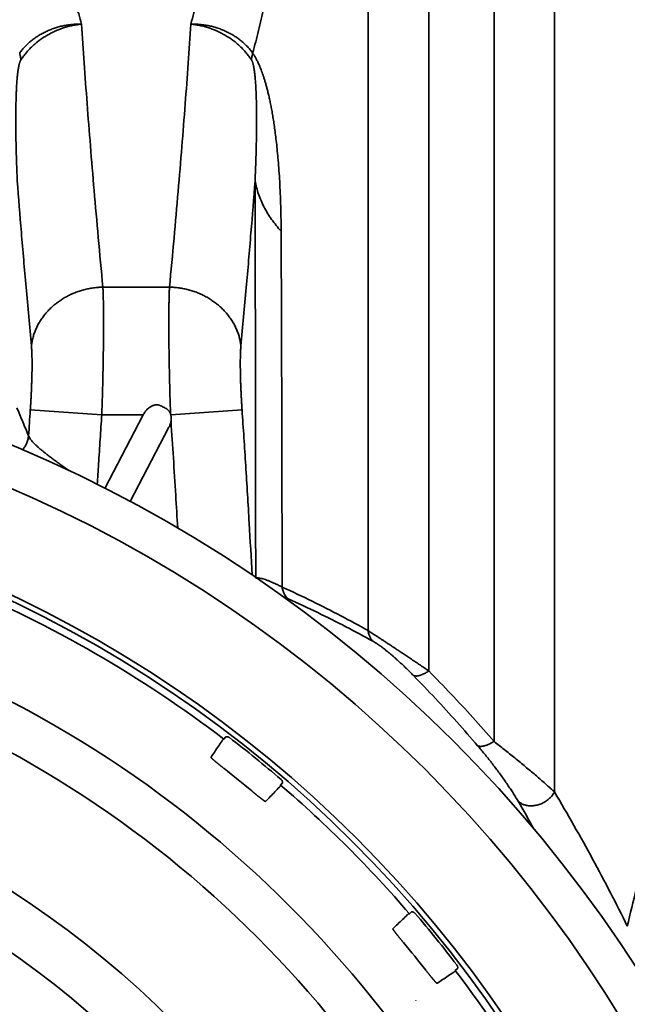
# Model space of a CAD drawing. Units: inches. Extents: x -382 to 395, y 28 to 347.
# Drawn here: x -333 to -325, y 179 to 193 of the extents above; entities that cross this region are included whole.
import ezdxf

# ---------------------------------------------------------------- set-up
doc = ezdxf.new("R2010")
doc.units = ezdxf.units.IN
doc.header["$LTSCALE"] = 14
doc.header["$MEASUREMENT"] = 0
doc.layers.add('Tank', color=3, linetype='CONTINUOUS', lineweight=35)

msp = doc.modelspace()

# ---------------------------------------------------------------- linework, layer by layer
at = {"layer": 'Tank'}
for p, q in [((-328.4915763939928, 196.284830185644), (-328.4915771413155, 184.3744326484619)), ((-325.9419164306094, 196.284830185644), (-325.9419164306094, 182.1665181228792)), ((-327.6636448246011, 195.8361315268891), (-327.6636448246011, 183.8227408035915)), ((-326.769848000001, 195.8361315268891), (-326.769848000001, 182.8586903633151)), ((-331.2101163010623, 189.0751694974073), (-332.1210143097398, 189.0751694974073)), ((-333.1142115217974, 187.3947792779007), (-332.1359096477956, 187.3288120927713)), ((-331.5681423032568, 187.3288120927713), (-332.1359096477956, 187.3288120927713)), ((-331.5681423032568, 187.3288120927713), (-332.0929221761673, 186.3207193363052)), ((-330.2169190860916, 187.3947792780976), (-331.1926454823008, 187.3289857582041)), ((-331.7461222760869, 186.1401867351886), (-331.2167127747964, 187.1571729249541)), ((-330.4411894827128, 182.9210937369127), (-330.4650055737513, 182.8898119312558)), ((-329.6632185018927, 182.2911052591497), (-329.6888650812564, 182.2613057537079)), ((-327.8981944275513, 180.5260811869344), (-327.9279939329729, 180.5004346075513)), ((-327.2682059488427, 179.7481102068815), (-327.2994877544809, 179.7242941158232)), ((-327.8397741538504, 179.3098567454782), (-327.8383822113722, 179.3112486879571))]:
    msp.add_line(p, q, dxfattribs=at)
for radius, start, end in [(18.72047242185, 0, 90), (18.17274602559766, 0, 90), (16.84333434140247, 0, 90), (16.7716535262, 0, 90), (16.67032507114588, 52.71653136920855, 67.28346807280614), (15.53992927090124, 19.75909087374806, 70.24090912584785), (14.92372881164787, 19.75909087374806, 70.24090912584785), (13.29301536197262, 0, 90), (16.7321120368112, 49.44260690151685, 52.55739309827327), (16.35257711834006, 50.14616136975825, 51.8538386305467), (12.59461884575585, 0, 90), (16.67032507114588, 40.71653136917456, 49.28346829646723), (16.7321120368112, 37.4426069013841, 40.55739309894337), (16.35257711834006, 38.14616136964826, 39.85383863006369), (16.67032507114588, 22.7165313648777, 37.28346829618538)]:
    msp.add_arc((-340.5632030916015, 169.6260965819305), radius, start, end, dxfattribs=at)
for points, start_tangent, end_tangent in [([(-332.4127730747962, 192.674842244956), (-332.4901306553868, 192.9540166633327), (-332.5594304292138, 193.2326102373401), (-332.6206473207651, 193.5106958676862), (-332.6737587862629, 193.7883517374031), (-332.7187426148387, 194.0656498424352), (-332.7555768722425, 194.3426463558141), (-332.7842447624491, 194.6194093394687), (-332.8047336542388, 194.8960292664307), (-332.8170295252105, 195.1725426587865), (-332.8211251343012, 195.4488089739376)], (-0.2795570086644636, 0.9601290949172289), (-2.758995906535466e-07, 0.9999999999999619)), ([(-330.510005476501, 195.4488089739376), (-330.5150655954724, 195.1417258575581), (-330.5302482233312, 194.8344793346431), (-330.5555390586198, 194.5271200248777), (-330.5909237885446, 194.2195198676719), (-330.6363808537346, 193.9115958394819), (-330.6918828307246, 193.6032663129855), (-330.7574004498313, 193.2944336315289), (-330.8329023484941, 192.9849959636555), (-330.9183575238405, 192.6748423055466)], (-2.758737738191717e-07, -0.9999999999999619), (-0.2795570052565971, -0.9601290959094839)), ([(-329.6820739071093, 195.0478082834805), (-329.6869338465924, 194.7410405159588), (-329.7015139170501, 194.4339009237129), (-329.7257849654509, 194.1265882234753), (-329.7597086851795, 193.8190648975291), (-329.8032285789152, 193.5113536244179), (-329.8562777816562, 193.2034485522123), (-329.9187804406868, 192.8953319431563), (-329.9906605228573, 192.5869484363449), (-330.0718251395067, 192.2782874739434)], (-1.858786191700707e-07, -0.9999999999999828), (-0.2676295638327084, -0.9635218817249115)), ([(-332.4127728279857, 192.6748420349167), (-332.4762151194166, 192.6742836122402), (-332.5394260613605, 192.6701759598822), (-332.6021541031462, 192.6625281267403), (-332.6640641066663, 192.651384202736), (-332.7249059491235, 192.6367971038925), (-332.7844338214256, 192.6188360573361), (-332.8423988706575, 192.5975877710192), (-332.8985823672931, 192.5731450832094), (-332.9527466994816, 192.5456254204815), (-333.0046985960037, 192.5151417489773), (-333.0542177900481, 192.4818392374758), (-333.1011361235826, 192.4458475113314), (-333.1452552858993, 192.4073360812525), (-333.1864319042827, 192.3664482350345), (-333.2244919015668, 192.3233753799603), (-333.2593054053507, 192.2782873936677)], (-0.9998117529757805, 0.01940254136696707), (-0.5843323221053339, -0.8115144714316489)), ([(-332.4127728279857, 192.6748420349167), (-332.4749976956775, 192.6671210873261), (-332.5369524384889, 192.6559146794242), (-332.598442925316, 192.6412578745966), (-332.6591396647029, 192.6232273496149), (-332.7187973802322, 192.6019042172353), (-332.777174349779, 192.5773820030478), (-332.8340259812569, 192.5497728281151), (-332.8891370528929, 192.5191908536189), (-332.9422737782327, 192.485776743889), (-332.993245789283, 192.4496615605796), (-333.0418362017529, 192.4110113595954), (-333.0878792047381, 192.369970797275), (-333.1311794257174, 192.3267277878703), (-333.1715953026835, 192.2814375969716), (-333.2089553675671, 192.2343080835943), (-333.2431312003275, 192.1855193301795)], (-0.9954172284190302, -0.0956270953578342), (-0.5489193397198697, -0.8358753247234316)), ([(-332.4127730747962, 192.674842244956), (-332.3771559864074, 192.1439335990802), (-332.3368539144406, 191.5894572664175), (-332.2916033475578, 191.009400181891), (-332.2409485623341, 190.3999782238906), (-332.1842911151082, 189.7565781947043), (-332.1210143097398, 189.0751694974073)], (0.06403277314327419, -0.9979477962115965), (0.09476976209865129, -0.9954992175746624)), ([(-331.2101163010623, 189.0751694974073), (-331.1477902904965, 189.7460722059749), (-331.0913774883486, 190.3860206583144), (-331.0405115391097, 190.9971922774154), (-330.9948711579748, 191.581573923591), (-330.9542111386074, 192.1405518960129), (-330.9183575238405, 192.6748423055466)], (0.09476974090530149, 0.9954992195922315), (0.06403238616907492, 0.9979478210415086)), ([(-330.0718251649798, 192.278287532329), (-330.1066386706527, 192.3233755161808), (-330.1446986681733, 192.3664483662943), (-330.1858752869496, 192.4073362073942), (-330.2299944497793, 192.4458476321189), (-330.2769127840222, 192.4818393526333), (-330.3264319790107, 192.5151418583474), (-330.3783838766351, 192.5456255237888), (-330.4325482102806, 192.5731451801779), (-330.4887317086489, 192.5975878614128), (-330.5466967600071, 192.6188361408794), (-330.6062246347103, 192.6367971802705), (-330.6670664798842, 192.6513842716337), (-330.7289764864747, 192.6625281878427), (-330.7917045315683, 192.670176012953), (-330.8549154771338, 192.6742836567283), (-330.9183577722654, 192.674842070901)], (-0.5843323547542568, 0.8115144479227375), (-0.9998117515494117, -0.01940261486752303)), ([(-330.0879993779947, 192.1855193484472), (-330.1221752117392, 192.2343081011142), (-330.1595352774887, 192.2814376134676), (-330.199951155518, 192.3267278038151), (-330.2432513777578, 192.3699708129442), (-330.2892943822774, 192.4110113753039), (-330.3378847964407, 192.4496615767606), (-330.3888568094983, 192.4857767609363), (-330.4419935371218, 192.5191908718472), (-330.4971046113171, 192.5497728479971), (-330.553956245669, 192.5773820248586), (-330.6123332184045, 192.6019042412903), (-330.671990937399, 192.6232273761506), (-330.7326876804475, 192.6412579038093), (-330.7941781711718, 192.6559147113927), (-330.8561329179595, 192.6671211223655), (-330.9183577722654, 192.674842070901)], (-0.5489193605128372, 0.8358753110686892), (-0.9954172302146478, 0.09562707666659592)), ([(-333.243131224501, 192.1855193432506), (-333.2454403896556, 192.181786921955), (-333.2478450052042, 192.1774247454636), (-333.250384316698, 192.172262008579), (-333.2530692566954, 192.1661437747269), (-333.2558995067714, 192.1589113585138), (-333.2588597107053, 192.1504235069477), (-333.2619273065677, 192.1405509387295), (-333.2650751486519, 192.1291797072844), (-333.2682691821913, 192.1162332937541), (-333.2714759695903, 192.1016584815251), (-333.2746860652562, 192.0853066943763), (-333.2779070714334, 192.066908876718), (-333.2811360072176, 192.0461940659517), (-333.284358915955, 192.0229109000305), (-333.2875537001639, 191.9968326053721), (-333.2906981661056, 191.9677060420946), (-333.2937697793307, 191.9352418016555), (-333.2967382614145, 191.8991912409834), (-333.2995619222386, 191.8594473137799), (-333.30219629511, 191.8160201320526), (-333.3046035437294, 191.7689288552896), (-333.3067514799079, 191.7181919696721), (-333.3086215774658, 191.6635167646886), (-333.310205353999, 191.6039120269539), (-333.3114714944306, 191.5382382868635), (-333.3123613684068, 191.4653811574889), (-333.3127913054143, 191.3842350335166), (-333.3126535012018, 191.2937252314042), (-333.31181950821, 191.1930337952864), (-333.3101535102981, 191.0818960783919), (-333.3075188792384, 190.9601763878073), (-333.3037758835728, 190.8277152838874), (-333.2987795947195, 190.6843514459628), (-333.2923779413798, 190.5299242152936)], (-0.5488924129706665, -0.8358930068993515), (0.04468271621575377, -0.9990012286637001)), ([(-333.243131224501, 192.1855193432506), (-333.2469039363079, 192.2155983045583), (-333.252296796539, 192.2465293239758), (-333.2593054353895, 192.2782873381165)], (-0.09940515119747921, 0.995047042061533), (-0.2361038153923858, 0.9717278365659586)), ([(-330.0879993779947, 192.1855193484472), (-330.0842266694156, 192.2155983657789), (-330.078833808476, 192.2465294482275), (-330.0718251649798, 192.278287532329)], (0.09940480383953323, 0.9950470767625138), (0.2361034951334182, 0.9717279143802469)), ([(-330.0387527093837, 190.5299239036793), (-330.0325083998625, 190.6802324601009), (-330.0275969065208, 190.8200746147219), (-330.0238781028631, 190.9495980042749), (-330.0212183900314, 191.0689509963578), (-330.019488901293, 191.1782806579), (-330.0185637567267, 191.2777133111057), (-330.0183178831442, 191.3674525071164), (-330.018630843065, 191.4481474692783), (-330.0193989578286, 191.5207714897552), (-330.0205399771578, 191.5863410241371), (-330.0219937886525, 191.6458787330922), (-330.0237239910523, 191.700425329769), (-330.0257174645933, 191.7509710090482), (-330.0279647785285, 191.7980570963622), (-330.0304394062425, 191.8416996911996), (-330.03310813746, 191.8818665864343), (-330.0359330065905, 191.9185470398221), (-330.0388727686352, 191.9517731291975), (-330.0418934517422, 191.9817098472773), (-330.0449718779994, 192.0086214300057), (-330.0480883568146, 192.0327652143905), (-330.0512226672838, 192.0543625721244), (-330.0543559314931, 192.0736216441913), (-330.0574790462545, 192.0907827511031), (-330.0605921215267, 192.1060938688039), (-330.0637008937676, 192.1197820181993), (-330.0667914896305, 192.1319575246831), (-330.0698288160449, 192.1426575344752), (-330.0727849193092, 192.151968107261), (-330.0756376899756, 192.160001699497), (-330.0783696721776, 192.1668820127971), (-330.0809674592613, 192.1727351674368), (-330.0834289848101, 192.1776989588096), (-330.0857612205557, 192.1819082969943), (-330.0879993533883, 192.1855193617545)], (0.04468252000964056, 0.9990012374394679), (-0.5489258202897747, 0.8358710688971105)), ([(-329.6820360189988, 189.8404566122566), (-329.6842782512015, 190.0391567837863), (-329.6890301872593, 190.2250584559193), (-329.695906723867, 190.3983025020419), (-329.7045409845271, 190.559023439752), (-329.7145782286118, 190.7073367032621), (-329.7256676888758, 190.8433083552494), (-329.7374691315802, 190.9670866645721), (-329.7497157229848, 191.0794190786306), (-329.7622342033658, 191.1815095910462), (-329.7749205332741, 191.2746448661482), (-329.7877376919625, 191.3601508734624), (-329.800723026555, 191.4394188661375), (-329.8139781809516, 191.5138155411797), (-329.8275530743624, 191.5840915788639), (-329.8413706458052, 191.6502294023791), (-329.8553253543735, 191.7121235337728), (-329.8692988301857, 191.7696803252887), (-329.8831674208807, 191.8228509325573), (-329.8968479398038, 191.8717822328618), (-329.9103042859708, 191.9167808531309), (-329.9235099393038, 191.9581499988368), (-329.9364313384251, 191.9961396600185), (-329.949037049317, 192.0309832440774), (-329.9613308354467, 192.0629829938872), (-329.9733467159069, 192.0924761181878), (-329.985133661052, 192.1197864306797), (-329.9966622278118, 192.1450241115989), (-330.0078251660291, 192.1681392361817), (-330.0185443730263, 192.1891668165539), (-330.0287638421498, 192.2081933029518), (-330.0384438291869, 192.2253330343909), (-330.0475576836263, 192.2407147781154), (-330.0561168268462, 192.2545159486132), (-330.064161413846, 192.2669365340336), (-330.0718251395067, 192.2782874739434)], (-0.004167163775064891, 0.9999913173353415), (-0.5674599528429088, 0.8234009970357843)), ([(-333.2923779134665, 190.5299240059234), (-333.2362676493897, 189.8246103819578), (-333.1721292266204, 189.0748254140611), (-333.0989391835849, 188.2733687688157)], (0.07622169316078845, -0.997090895300776), (0.09370235679735006, -0.9956002552885481)), ([(-330.2321914273355, 188.2733687688157), (-330.1597117215435, 189.0667958522585), (-330.0954348419239, 189.8176859649965), (-330.0387527276901, 190.5299238917895)], (0.09370234584321023, 0.9956002563195128), (0.07622156886418063, 0.9970909048025075)), ([(-330.03029716077, 185.090626542377), (-330.0309527278953, 185.6805698603974), (-330.0316502999815, 186.2612714003561), (-330.0323885922637, 186.8322925366241), (-330.0331664864364, 187.3932055990834), (-330.033983997065, 187.9436379938765), (-330.0348426301355, 188.4833926035227), (-330.0357450704489, 189.0122687835345), (-330.0366957690705, 189.5299269237152), (-330.0376986855265, 190.0359514856005), (-330.0387531714307, 190.529923766081)], (-0.001069051346860351, 0.9999994285644457), (-0.002212586486861545, 0.9999975522275233)), ([(-330.0387527093837, 190.5299239036793), (-330.0186805055057, 190.4385093573159), (-329.9913786083291, 190.3480376852427), (-329.9569319625373, 190.2587903729324), (-329.9154477423829, 190.1710450965257), (-329.8670550181407, 190.0850748587001), (-329.8119043546933, 190.0011471396518), (-329.7501673428662, 189.9195230644988), (-329.6820360656923, 189.8404565910756)], (0.1762409984346532, -0.984347047778758), (0.6758783064209081, -0.737013239304156)), ([(-329.6683781536979, 184.9704063312398), (-329.6693981596811, 185.4948044839333), (-329.6704839183806, 186.0115536071856), (-329.6716375866865, 186.5203336879659), (-329.6728619738908, 187.0208480235577), (-329.6741614863297, 187.5129109439614), (-329.6755421739665, 187.9964082614605), (-329.6770116503433, 188.471184271173), (-329.6785793638057, 188.9369878606977), (-329.6802525053793, 189.3935108364527), (-329.6820360189988, 189.8404566122566)], (-0.001868274450157927, 0.9999982547737666), (-0.004164064050185688, 0.9999913302477107)), ([(-333.0989391851201, 188.2733687689339), (-333.0899286601691, 188.3311794358434), (-333.0766164490017, 188.3884165443282), (-333.0590616538223, 188.4448259789164), (-333.0373422125842, 188.50015729886), (-333.0115545530437, 188.5541648498285), (-332.98181316457, 188.6066088546175), (-332.9482500899987, 188.6572564778336), (-332.911014339131, 188.70588285928), (-332.8702712274401, 188.7522721125791), (-332.8262016419733, 188.7962182835187), (-332.7790012384387, 188.8375262643821), (-332.72887957223, 188.8760126602482), (-332.6760591683862, 188.9115066032435), (-332.6207745335216, 188.9438505109271), (-332.563271114682, 188.972900786173), (-332.5038042095459, 188.9985284546116), (-332.4426378332703, 189.0206197370693), (-332.3800435459318, 189.0390765550031), (-332.3162992472965, 189.0538169657362), (-332.2516879426769, 189.0647755262761), (-332.1864964867202, 189.0719035839853), (-332.1210143097398, 189.075169492368)], (0.117175547163694, 0.9931112179141312), (0.9997945463283819, 0.02026980838648666)), ([(-332.1210143097398, 189.0751694974073), (-332.1188081406083, 189.0230361721455), (-332.1169111383263, 188.9658648799203), (-332.1153273860057, 188.9038257945505), (-332.114060172463, 188.8371037984376), (-332.1131117118741, 188.7658972305575), (-332.1124832954968, 188.6904173037839), (-332.1121752706933, 188.6108878033928), (-332.1121870688823, 188.5275444580446), (-332.1125172211653, 188.4406342256135), (-332.1131633810467, 188.3504144923985), (-332.1141223465577, 188.2571524883991), (-332.1153900850206, 188.1611244286152), (-332.116961756122, 188.0626148485582), (-332.1188317407652, 187.9619156194484), (-332.1209936606849, 187.8593253669545), (-332.1234404161544, 187.7551484178877), (-332.1261641862695, 187.6496939649243), (-332.1291565424874, 187.5432750051115), (-332.1324082287831, 187.4362082111658), (-332.1359096477956, 187.3288120927713)], (0.04753787860142569, -0.9988694359615157), (-0.0336919011195422, -0.9994322667389479)), ([(-331.1955605437545, 187.3389180377609), (-331.1990232005621, 187.4457925125731), (-331.2022375254403, 187.552312420181), (-331.205194147524, 187.6581639317266), (-331.2078840146871, 187.7630350515802), (-331.2102988586605, 187.8666174631281), (-331.2124310205093, 187.9686066286541), (-331.2142735473183, 188.0687028504418), (-331.215820197159, 188.1666120873498), (-331.2170654742051, 188.2620469749689), (-331.2180046484557, 188.354727391095), (-331.2186337836131, 188.4443814206098), (-331.218949759794, 188.530746000561), (-331.2189502974318, 188.6135677581536), (-331.2186339791244, 188.692603579451), (-331.2180002714479, 188.7676213944927), (-331.2170495404255, 188.8384008725308), (-331.2157830793242, 188.9047340322269), (-331.2142030859798, 188.9664255326362), (-331.2123128165324, 189.0232932480902), (-331.2101163010623, 189.0751694974073)], (-0.03348587170100908, 0.9994391909448136), (0.04753787839264946, 0.9988694359714517)), ([(-330.2321914273355, 188.2733687688157), (-330.2412019520118, 188.3311794358827), (-330.2545141628636, 188.3884165445644), (-330.2720689578066, 188.4448259793888), (-330.293788398769, 188.5001572995292), (-330.3195760580732, 188.5541648507341), (-330.3493174463104, 188.6066088557985), (-330.3828805207252, 188.6572564792115), (-330.4201162714355, 188.7058828609335), (-330.4608593829682, 188.7522721145084), (-330.5049289683177, 188.7962182857233), (-330.5521293717732, 188.8375262668623), (-330.6022510379028, 188.8760126630042), (-330.6550714417074, 188.9115066062751), (-330.7103560765329, 188.9438505142342), (-330.7678594954116, 188.9729007897557), (-330.8273264005477, 188.9985284584303), (-330.8884927769025, 189.0206197411243), (-330.9510870643192, 189.0390765592946), (-331.0148313630727, 189.0538169702244), (-331.0794426678096, 189.0647755309611), (-331.1446341239246, 189.0719035888279), (-331.2101163010623, 189.0751694974073)], (-0.1171755415251178, 0.9931112185794174), (-0.9997945462851596, 0.02026981051839845)), ([(-333.0989391851201, 188.2733687689339), (-333.09674524965, 188.2471328847479), (-333.0948615579985, 188.2183624454073), (-333.0932922117011, 188.1871430047698), (-333.0920403698512, 188.1535678059457), (-333.0911082048526, 188.117736800628), (-333.0904969319402, 188.0797564309818), (-333.0902068293019, 188.0397394577154), (-333.0902372552475, 187.997804644766), (-333.0905866670576, 187.9540763968579), (-333.091252643396, 187.9086843543452), (-333.0922319073318, 187.8617630970701), (-333.0935203509919, 187.8134517103084), (-333.0951130595333, 187.7638934488629), (-333.0970043395712, 187.7132352400168), (-333.0991877413401, 187.6616273905421), (-333.101656089015, 187.6092230527607), (-333.1044015064929, 187.5561778183268), (-333.1074154543242, 187.5026491209404), (-333.1106887166045, 187.4487964305623), (-333.1142115246714, 187.3947792780976)], (0.0937015842025881, -0.9956003280021182), (-0.0672743443490918, -0.9977345150852505)), ([(-330.2169190860916, 187.3947792780976), (-330.2204418941585, 187.448796430523), (-330.223715156478, 187.5026491209404), (-330.2267291043102, 187.5561778182874), (-330.2294745217871, 187.6092230527214), (-330.231942869462, 187.6616273905421), (-330.2341262712309, 187.7132352399775), (-330.2360175512688, 187.7638934488629), (-330.2376102598103, 187.8134517103084), (-330.2388987034703, 187.8617630970701), (-330.2398779674061, 187.9086843543452), (-330.2405439437446, 187.9540763968579), (-330.2408933555155, 187.997804644766), (-330.2409237814602, 188.0397394577154), (-330.2406336788629, 188.0797564309818), (-330.2400224059104, 188.117736800628), (-330.2390902409509, 188.1535678059457), (-330.2378383991011, 188.1871430047698), (-330.2362690528037, 188.2183624454073), (-330.2343853611521, 188.2471328847479), (-330.232191425682, 188.2733687689339)], (-0.06727434430452478, 0.9977345150882557), (0.0937015842025881, 0.9956003280021182)), ([(-331.3268767446045, 187.4504549235133), (-331.3357883390838, 187.4547298996901), (-331.3452833114363, 187.4582966102377), (-331.3555198827255, 187.4611201710615), (-331.3666350150363, 187.4630995557446), (-331.3787236265209, 187.464076916334), (-331.3918169908377, 187.4638555500745), (-331.405897057831, 187.4622222624383), (-331.4209448430522, 187.4589504462998), (-331.436872669414, 187.4538144660295), (-331.4535053374286, 187.4466209194621), (-331.4706240068992, 187.4372151376607), (-331.4879379904253, 187.4255108678695), (-331.5050476513918, 187.41155328312), (-331.5215215597211, 187.3955102923095), (-331.5369747636425, 187.3776120646113), (-331.5510726442183, 187.3581258108517), (-331.5635048621982, 187.3373786064238)], (-0.8820015993811366, 0.4712464097360499), (-0.4760434154446012, -0.8794217797006388)), ([(-331.2569726278255, 187.413482223118), (-331.2803107959119, 187.4257424970032), (-331.3036123907307, 187.4380663853764), (-331.3268767446045, 187.4504549235133)], (-0.8859159788738465, 0.4638457484724791), (-0.8819806251287952, 0.4712856637936483)), ([(-333.2979202294839, 187.4237338736588), (-333.2174835604721, 187.2311702233038), (-333.1377928616951, 187.0394590786176)], (0.3862221645926046, -0.9224057889982061), (0.383024874107542, -0.9237380287802931)), ([(-333.1142115217974, 187.3947792779007), (-333.1260439932423, 187.2179063217426), (-333.1377940455925, 187.0394586555072)], (-0.06727442147517591, -0.9977345098848593), (-0.06518134261520801, -0.9978734351484054)), ([(-331.5635048621982, 187.3373786064238), (-331.5658234949517, 187.3330953356016), (-331.5681423032568, 187.3288120927713)], (-0.4760342796432155, -0.8794267249774509), (-0.4760948509212256, -0.8793939350065453)), ([(-331.1955605437545, 187.3389180377609), (-331.2012114504416, 187.3529371129829), (-331.2077470211436, 187.3655097518282), (-331.2150158171992, 187.376698740754), (-331.2228529102624, 187.3865300249957), (-331.2310870922222, 187.3950359163258), (-331.2395788621345, 187.4022929949405), (-331.2482277232677, 187.4084043465876), (-331.2569726278255, 187.413482223118)], (-0.3294761376819691, 0.9441639024545326), (-0.8859052588738743, 0.4638662224172115)), ([(-331.1926454727729, 187.3289857236372), (-331.194026231906, 187.3339559424118), (-331.1955605600535, 187.3389180283908)], (-0.2539853370234539, 0.9672080689164471), (-0.3094458420946695, 0.9509170683136994)), ([(-331.1891723454539, 187.2387471629419), (-331.1869570260862, 187.2588219184332), (-331.1863290614413, 187.27797691239), (-331.1871568936451, 187.2961189485133), (-331.1893082678946, 187.3131471394407), (-331.1926454602929, 187.328985727023)], (0.1473829128202864, 0.9890795099528692), (-0.2471137399230781, 0.968986480577118)), ([(-331.2167127747964, 187.1571729249541), (-331.2071441382307, 187.1774580673745), (-331.1993588102471, 187.1979943323928), (-331.193374255686, 187.2185069511514), (-331.1891723447063, 187.2387471666033)], (0.4617456858795101, 0.8870123570569132), (0.1637713732837716, 0.9864983209781695)), ([(-330.030297161675, 185.0906265422983), (-330.0160784913353, 185.0949633570971), (-329.9970691219853, 185.0955670871357), (-329.973670760631, 185.0927049143041), (-329.9462268918398, 185.0866102215938), (-329.9150560330529, 185.0774894670361), (-329.880556487182, 185.0655671789774), (-329.8429862217092, 185.0510188857639), (-329.8026475330491, 185.0340280577892), (-329.7598855870303, 185.0147974699347), (-329.7150290195561, 184.9935270224761), (-329.6683786405094, 184.9704065718303)], (0.8800971321071169, 0.4747936794617512), (0.8924767797440802, -0.4510933358160333)), ([(-329.6683787175955, 184.970406533169), (-329.6633195720499, 184.9429424746537), (-329.6558850317426, 184.9165636844838), (-329.6461430512802, 184.891511275218), (-329.634182676213, 184.8680142355962), (-329.6201132290619, 184.8462873378625), (-329.6040633101413, 184.8265291742606), (-329.5861796219317, 184.808920342192)], (0.1367297002321683, -0.9906083933999457), (0.7510892881408026, -0.6602006371097672)), ([(-329.6683781536979, 184.9704063312398), (-329.257988983841, 184.7763773615558), (-328.8664722255, 184.5777065281758), (-328.4915771413155, 184.3744326484619)], (0.9099964877036023, -0.4146159576850698), (0.8725764000340809, -0.4884776618265811)), ([(-329.5861798290973, 184.8089200556959), (-329.1816100543131, 184.6201072340381), (-328.795617988447, 184.4265438472277), (-328.426005343784, 184.2282897647134)], (0.9121029719607303, -0.4099611793089721), (0.8747150521965618, -0.4846375733068647)), ([(-328.4915771413155, 184.3744327531468), (-328.4668425524826, 184.358245459384), (-328.4403363261711, 184.3409018360552), (-328.4120859674597, 184.3224139975306), (-328.3821400030022, 184.3028072436531), (-328.3505640658298, 184.2821175979262), (-328.3174156168081, 184.260375246413), (-328.2825231199151, 184.2374594526174), (-328.2454911973939, 184.2131007318548), (-328.2059553039692, 184.1870470544799), (-328.1637295604298, 184.1591610107681), (-328.1187430627981, 184.1293782805623), (-328.0709904215876, 184.0976753410276), (-328.0205251555365, 184.0640654554321), (-327.9674432699605, 184.0285882168461), (-327.9117984682064, 183.9912530503094), (-327.8536563059827, 183.9520752014124), (-327.7929467561619, 183.9109755974779), (-327.7296015832737, 183.8678724272858), (-327.6636448246011, 183.8227408035915)], (0.8366792877733125, -0.5476931343472757), (0.8244914914492019, -0.5658743504770919)), ([(-328.4915763632055, 184.3744322487768), (-328.4877932153352, 184.3500646698648), (-328.4820535945539, 184.3265817196524), (-328.4744004999159, 184.3041593234942), (-328.4648912654377, 184.2829654613505), (-328.4535971306852, 184.2631589095596), (-328.4406027070374, 184.2448880513106), (-328.4260053437058, 184.2282897647921)], (0.112187612508023, -0.9936870430873845), (0.6989595530954175, -0.7151612008048635)), ([(-328.426005343784, 184.2282897647134), (-328.4094259136439, 184.2187803014946), (-328.3916611860243, 184.2079550418206), (-328.37273203687, 184.1958085719513), (-328.3526710468907, 184.1823441872012), (-328.3315222601407, 184.167574903791), (-328.3093241990211, 184.151511880461), (-328.2859620855409, 184.1340511728409), (-328.2611714456846, 184.1149593345534), (-328.2347085868535, 184.0939950832754), (-328.2064494726303, 184.0709940430628), (-328.176347068724, 184.0458454406868), (-328.1443982078511, 184.0184708799273), (-328.1106391434362, 183.9888241279103), (-328.0751345542997, 183.9568843006201), (-328.0379208075658, 183.922605008726), (-327.9990422579206, 183.8859448300624), (-327.9584525318598, 183.846770596126), (-327.916106666745, 183.8049376211294), (-327.8720227939559, 183.760350517356)], (0.8747130794512569, -0.4846411338680397), (0.6988801735200716, -0.7152387734599926)), ([(-327.6636448246011, 183.8227408035128), (-327.6863771027668, 183.8076864812841), (-327.7089099397911, 183.7942529364553), (-327.7310456442958, 183.7825580279633), (-327.7525900091171, 183.772704360808), (-327.7733540152369, 183.7647783858948), (-327.793155490099, 183.7588496416882), (-327.8118207059072, 183.7549701438182), (-327.8291859037238, 183.753173929017), (-327.8450987303606, 183.7534767563001), (-327.8594195750313, 183.755875968896), (-327.8720227940341, 183.7603505172773)], (-0.8211606089421098, -0.5706971651601429), (-0.9050623985757198, 0.4252787964199072)), ([(-327.6636448246011, 183.8227408035915), (-327.357442647118, 183.5067627013549), (-327.0595123997448, 183.1853476272732), (-326.769848000001, 182.8586903633151)], (0.7038643708305938, -0.710334391308243), (0.6552104531775731, -0.7554463991884793)), ([(-327.8720227939559, 183.760350517356), (-327.5710797957192, 183.445427869685), (-327.2782861607814, 183.125112132689), (-326.9936331420961, 182.7995962069973)], (0.698880502270414, -0.7152384522285234), (0.6499855212849681, -0.7599465916233247)), ([(-330.4900469834304, 182.8680755359236), (-330.5404331234188, 182.7923713680283), (-330.5909598790961, 182.7164568569837), (-330.6416272883746, 182.6403319689708)], (-0.5540635200916783, -0.8324743934221752), (-0.5540777555818955, -0.8324649186418184)), ([(-330.4650059872558, 182.8898122460786), (-330.4717032176625, 182.8862502042317), (-330.4781405724782, 182.8815370887643), (-330.4842843334175, 182.8755459408964), (-330.4900469834304, 182.8680755359236)], (-0.915027651907699, -0.4033911206810122), (-0.5539566013764057, -0.832545544574891)), ([(-330.4411892963346, 182.9210935871491), (-330.4385888673025, 182.9216969486052), (-330.4359640525211, 182.922182138526), (-330.4333199990399, 182.9225482169705), (-330.4306621011294, 182.9227944378166), (-330.4279957927267, 182.9229202980724), (-330.4253265186737, 182.9229255412614), (-330.4226597254285, 182.9228101565371), (-330.4200008639948, 182.9225743793719), (-330.4173553649809, 182.9222186910455), (-330.4147286271102, 182.9217438166366), (-330.4121260183531, 182.9211507255151), (-330.4095528563087, 182.9204406284292), (-330.4070143922165, 182.9196149730757), (-330.404515813538, 182.9186754447893), (-330.4020622276541, 182.917623962369), (-330.3996586408259, 182.9164626690239), (-330.3973099661437, 182.915193935777), (-330.3950210063033, 182.9138203545186), (-330.392796436857, 182.9123447285557), (-330.3906407899697, 182.9107700604862)], (0.9687656881035961, 0.2479779053729718), (0.7939624319349577, -0.6079668220190374)), ([(-326.769848000001, 182.858690350008), (-326.7926998646628, 182.8446896821875), (-326.8153649675535, 182.8320960275547), (-326.8376580732386, 182.8210123104008), (-326.8593969865635, 182.8115291148591), (-326.8804040414627, 182.8037239443553), (-326.9005075533325, 182.7976605883379), (-326.9195432218169, 182.7933886008619), (-326.9373554738461, 182.7909428956676), (-326.9537987348924, 182.7903434608257), (-326.9687386188928, 182.7915951953127), (-326.9820530263989, 182.794687869089), (-326.9936331425681, 182.7995962065248)], (-0.8419070661414012, -0.5396225458421643), (-0.8786396063288566, 0.4774855413415906)), ([(-326.769848000001, 182.8586903633151), (-326.7003671582609, 182.8039802181739), (-326.6294226803413, 182.7476182875229), (-326.5574540963992, 182.6898993487629), (-326.4849314295045, 182.6311506644921), (-326.4125487143422, 182.5718917182138), (-326.3413785375644, 182.5129744061086), (-326.2722031233036, 182.4550396717583), (-326.20582864223, 182.3987738812644), (-326.1432490756799, 182.3450535301776), (-326.0851535080221, 182.2945269678274), (-326.0320364311867, 182.2476973634265), (-325.9842140996609, 182.2049284226827), (-325.9419164306094, 182.1665181228792)], (0.7869370664971554, -0.617033267638668), (0.7375103225786704, -0.675335860213202)), ([(-326.9936331420961, 182.7995962069973), (-326.9472114100565, 182.7446788063054), (-326.8998168958526, 182.6872702749466), (-326.8517465786183, 182.6276242540624), (-326.8033151893371, 182.566029629401), (-326.7549868150165, 182.502985477615), (-326.7074781158519, 182.4393654737033), (-326.6613116668443, 182.3758432861697), (-326.6170257841725, 182.3131622148163), (-326.5752837119319, 182.252305409091), (-326.5365448465384, 182.1940322835993), (-326.5011384085822, 182.1389613016476), (-326.46927455641, 182.0875691442196), (-326.4411077177376, 182.0402804809215)], (0.6499859320339797, -0.7599462403077726), (0.503409676727365, -0.8640478559531585)), ([(-330.6416272883746, 182.6403319689708), (-330.6417517956381, 182.6398993359202), (-330.641659059733, 182.6393013941885), (-330.6413488489654, 182.6385388094844), (-330.6408215856193, 182.6376126971035), (-330.6400782936719, 182.6365245841322), (-330.6391201533381, 182.6352758791137), (-330.6379482373352, 182.633867749509), (-330.6365638874943, 182.6323016414791), (-330.6349689397396, 182.6305794597682), (-330.6331654660801, 182.6287032453409), (-330.6311556158655, 182.6266750299493), (-330.6289417395494, 182.6244969809555), (-330.6265264787055, 182.6221714877296), (-330.6239127140618, 182.619701106236), (-330.6211035166637, 182.6170885139355), (-330.618102158792, 182.6143365231115), (-330.6149121303308, 182.611448097268), (-330.6115371377948, 182.6084263508736), (-330.6079810882513, 182.6052745361129), (-330.6042480898889, 182.6019960444822), (-330.6003424468029, 182.5985944037574), (-330.5962686616888, 182.595073281458), (-330.5920314260632, 182.591436477623), (-330.5876356196898, 182.587687925619), (-330.5830863040248, 182.5838316877883), (-330.5783887194041, 182.579871954446), (-330.5735482806879, 182.575813041458), (-330.5685705678191, 182.5716593834503), (-330.5634613253444, 182.5674155348917), (-330.5582264557436, 182.5630861657033), (-330.5528720210043, 182.5586760636801), (-330.54740421475, 182.5541901127791), (-330.5418293530831, 182.5496332868782), (-330.5361538978725, 182.5450106701311), (-330.530384502543, 182.5403274947422), (-330.5245279178246, 182.535589065062), (-330.5185907999369, 182.5308006042204), (-330.5125798726006, 182.5259673876309), (-330.5065024697326, 182.5210951784821), (-330.5003663034006, 182.5161900371289), (-330.4941780738402, 182.5112572121931), (-330.4879434649686, 182.5063011497374), (-330.4816696775736, 182.5013275105692), (-330.4753663937611, 182.496343916224), (-330.4690436663461, 182.4913582616622), (-330.4627119652498, 182.4863787490491)], (-0.55406853152528, -0.832471057979447), (0.7864375827249432, -0.6176697568100195)), ([(-329.6838262301001, 182.3384029154796), (-329.6818377875036, 182.3366217659735), (-329.6799318929382, 182.3347526079637), (-329.6781124257161, 182.3327992503081), (-329.6763830999691, 182.3307656835385), (-329.6747474494989, 182.3286560665525), (-329.6732088149731, 182.3264747120862), (-329.6717703336947, 182.3242260714193), (-329.6704349443255, 182.3219147413821), (-329.6692053740119, 182.3195454456958), (-329.668084130529, 182.3171230198517), (-329.6670735038172, 182.314652413496), (-329.6661755580901, 182.3121386758213), (-329.6653921250593, 182.3095869367688), (-329.6647248045676, 182.3070024082477), (-329.6641749602379, 182.3043903731915), (-329.6637437139191, 182.3017561612847), (-329.663431946715, 182.2991051517007), (-329.663240296459, 182.2964427642627), (-329.6631691548057, 182.293774430466), (-329.6632186721874, 182.2911053982444)], (0.759755359956507, -0.6502090379388451), (-0.04114156582726984, -0.9991533273533549)), ([(-324.9460406666642, 180.3317817185697), (-324.822479084861, 180.8388293243517), (-324.693578235938, 181.3476765870215), (-324.5592824808384, 181.8587043093349), (-324.419519394721, 182.3723138543229)], (0.2322859713218296, 0.9726475350953573), (0.2667034240442989, 0.9637786486548905)), ([(-329.8961715732096, 182.0366738333661), (-329.8322445433935, 182.1020612923545), (-329.7684940497577, 182.1672674315399), (-329.7049200671056, 182.2322922950563)], (0.6990743198489047, 0.7150490160316223), (0.6990865472959316, 0.7150370615498565)), ([(-329.7049200671056, 182.2322922950563), (-329.6988113925056, 182.2394817028638), (-329.6942285094594, 182.246736706321), (-329.6909565990684, 182.2540135526523), (-329.688864598402, 182.261305338137)], (0.6991775187881034, 0.7149481080619146), (0.2043226945462064, 0.9789035889674622)), ([(-330.0839591332544, 182.1796707531613), (-330.0777624793038, 182.1745047868477), (-330.0715671545661, 182.1693534600221), (-330.0653817147888, 182.1642239111296), (-330.0592138994409, 182.1591225944618), (-330.0530705976564, 182.1540552599), (-330.0469586515794, 182.1490276217554), (-330.0408849082398, 182.1440454007369), (-330.0348562384027, 182.139114338163), (-330.0288795433701, 182.1342401999594), (-330.0229616681984, 182.1294287040588), (-330.0171094122991, 182.1246855280598), (-330.0113294580335, 182.1200162501119), (-330.0056283254801, 182.1154263117111), (-330.0000124234386, 182.1109210586054), (-329.9944880783062, 182.1065057625468), (-329.9890615049064, 182.1021855966457), (-329.9837387704831, 182.0979656054295), (-329.9785258037757, 182.0938507111424), (-329.9734283948239, 182.089845712367), (-329.9684521964239, 182.0859552839064), (-329.9636027076297, 182.0821839625913), (-329.958885273559, 182.078536145843), (-329.9543050805717, 182.0750160867718), (-329.9498671539425, 182.071627890988), (-329.9455763550889, 182.0683755134124), (-329.9414373755656, 182.0652627521953), (-329.9374547379514, 182.0622932483597), (-329.9336327869507, 182.0594704778115), (-329.9299756934117, 182.0567977531488), (-329.9264874499897, 182.0542782193914), (-329.9231718730646, 182.0519148539016), (-329.9200325862369, 182.049710453589), (-329.9170730200979, 182.0476676340635), (-329.914296431479, 182.0457888420575), (-329.9117059188832, 182.0440763635357), (-329.9093043681371, 182.0425322851121), (-329.9070943873724, 182.0411584548968), (-329.905078410465, 182.039956552536), (-329.9032588641669, 182.038928180155), (-329.9016379929092, 182.0380747372229), (-329.9002174897416, 182.0373972352946), (-329.8989987194666, 182.0368964807675), (-329.8979833050391, 182.0365733351379), (-329.897172952815, 182.036428482323), (-329.8965688412611, 182.0364621034056), (-329.8961715732096, 182.0366738333661)], (0.7676817584637675, -0.6408312708677517), (0.6990822431043063, 0.7150412697014427)), ([(-325.9419164301764, 182.1665181227612), (-325.9556601981542, 182.1436907422727), (-325.9714279445946, 182.1216893488305), (-325.9890926221362, 182.1006912169622), (-326.0085118990057, 182.0808655373761), (-326.0295293059137, 182.0623720539699), (-326.0519754968357, 182.0453597764675), (-326.0756696132678, 182.0299657800264), (-326.1004207418257, 182.0163141005129), (-326.1260294521928, 182.0045147352099), (-326.152289404253, 181.9946627566372), (-326.1789890105249, 181.9868375463303), (-326.205913141049, 181.9811021552338), (-326.2328448567298, 181.9775027958673), (-326.2595671574111, 181.9760684697666), (-326.2858647303376, 181.9768107338997), (-326.3115256848389, 181.9797236075186), (-326.3363432598528, 181.9847836203875), (-326.3601174896705, 181.9919500018763), (-326.3826568153565, 182.0011650093865), (-326.4037796280911, 182.0123543937453), (-326.4233157324409, 182.0254279973932), (-326.4411077178559, 182.0402804808033)], (-0.4803116893843095, -0.8770978742653471), (-0.7319852351243363, 0.6813204940114234)), ([(-325.9419164306094, 182.1665181228792), (-325.6758418330458, 181.7075313748829), (-325.4202564341333, 181.2469512880299), (-325.1768715109567, 180.7879818001517), (-324.9460406666642, 180.3317817185697)], (0.5094825063615154, -0.860481014149405), (0.4428740336466399, -0.8965838445575267)), ([(-327.9570073784755, 180.4843796064257), (-328.0220322419721, 180.4208056237939), (-328.0872383811377, 180.3570551301581), (-328.1526258401657, 180.2931281003217)], (-0.7150370615498565, -0.6990865472959316), (-0.7150490160316223, -0.6990743198489047)), ([(-327.9279942719888, 180.5004350014684), (-327.9352857419819, 180.4983432312541), (-327.9425623369746, 180.4950715099975), (-327.9498174716521, 180.4904886428172), (-327.9570073784755, 180.4843796064257)], (-0.9789018323049453, -0.2043311104800752), (-0.7149472725253554, -0.6991783731699337)), ([(-327.8981942737712, 180.5260810017377), (-327.895525227081, 180.5261305186667), (-327.8928568941512, 180.5260593763243), (-327.8901945075788, 180.5258677254582), (-327.8875434989197, 180.5255559577421), (-327.8849092879384, 180.5251247109512), (-327.8822972538076, 180.5245748662863), (-327.8797127262317, 180.5239075454996), (-327.8771609881235, 180.5231241122525), (-327.8746472513742, 180.5222261663872), (-327.8721766459632, 180.5212155396363), (-327.869754221025, 180.5200942961729), (-327.8673849262434, 180.5188647259575), (-327.8650735970725, 180.5175293367857), (-327.8628249572523, 180.5160908557438), (-327.8606436035936, 180.5145522215329), (-327.8585339873746, 180.5129165714362), (-327.8565004213335, 180.5111872461229), (-327.8545470643478, 180.5093677794122), (-327.8526779069873, 180.5074618854179), (-327.8508967580522, 180.5054734434319)], (0.9991533390718536, 0.04114128123388529), (0.6502090380437752, -0.7597553598667064)), ([(-328.1526258401657, 180.2931281003217), (-328.1528375761102, 180.2927308078418), (-328.1528711857757, 180.2921266517006), (-328.1527263041419, 180.2913162348708), (-328.1524031123511, 180.2903007360331), (-328.151902294517, 180.2890818618808), (-328.1512247122139, 180.2876612354847), (-328.1503711720181, 180.2860402218447), (-328.1493426856998, 180.284220514504), (-328.1481406530831, 180.282204358325), (-328.1467666765686, 180.2799941804138), (-328.1452224360985, 180.2775924150422), (-328.1435097801352, 180.2750016708914), (-328.1416307957672, 180.2722248342997), (-328.1395877693524, 180.2692650043419), (-328.1373831481335, 180.2661254384594), (-328.1350195481948, 180.2628095678723), (-328.1324997670165, 180.2593210168326), (-328.1298267825507, 180.2556636024466), (-328.1270037403885, 180.2518413181198), (-328.1240339537383, 180.2478583354072), (-328.1209208991743, 180.2437189998406), (-328.117668218528, 180.2394278349631), (-328.114279710697, 180.2349895331762), (-328.1107593310546, 180.2304089564881), (-328.107111185763, 180.225691130804), (-328.1033395294874, 180.2208412443914), (-328.09944876144, 180.2158646445738), (-328.0954434176058, 180.2107668292641), (-328.0913281700707, 180.2055534477339), (-328.0871078213934, 180.2002302950622), (-328.0827873056498, 180.1948033147722), (-328.0783716657336, 180.1892785718252), (-328.0738660455211, 180.1836622445868), (-328.0692757086956, 180.1779606496124), (-328.0646060754127, 180.1721802881026), (-328.0598626460671, 180.1663277520455), (-328.0550508454419, 180.1604095343351), (-328.0501761535181, 180.1544321930813), (-328.0452445457079, 180.1484028902725), (-328.0402623055954, 180.1423291573061), (-328.0352348956587, 180.1362175211708), (-328.0301669512749, 180.1300735124959), (-328.0250643389174, 180.1239041655336), (-328.0199349445131, 180.1177189482761), (-328.0147869597151, 180.1115276732825), (-328.0096289203705, 180.1053405402771)], (-0.7150412699822367, -0.6990822428171023), (0.6408312711973627, -0.767681758188621)), ([(-327.2785296130453, 179.7986588835623), (-327.276954944484, 179.7965032359858), (-327.2754793181077, 179.7942786658108), (-327.2741057364949, 179.7919897051833), (-327.272837002972, 179.7896410297132), (-327.2716757094106, 179.7872374420384), (-327.2706242268525, 179.784783855289), (-327.2696846985066, 179.7822852757639), (-327.2688590431537, 179.7797468107666), (-327.2681489461659, 179.7771736478363), (-327.2675558552021, 179.7745710381733), (-327.267080981049, 179.7719442993965), (-327.2667252930371, 179.7692987994977), (-327.2664895162854, 179.7666399371775), (-327.2663741320341, 179.7639731430662), (-327.2663793757549, 179.7613038681869), (-327.2665052366594, 179.7586375589771), (-327.2667514581947, 179.7559796602594), (-327.2671175374264, 179.7533356060495), (-327.2676027281743, 179.7507107905798), (-327.2682060862055, 179.7481103796375)], (0.6079668218508809, -0.7939624320637213), (-0.2479781816406734, -0.9687656173864684)), ([(-327.7029209244822, 179.7265877082815), (-327.6979414118698, 179.7202560071659), (-327.6929557573078, 179.7139332797511), (-327.6879721629623, 179.7076299959582), (-327.6829985237939, 179.701356208563), (-327.6780424613382, 179.6951215996916), (-327.6731096364022, 179.6889333701112), (-327.6682044950496, 179.6827972037985), (-327.6633322859009, 179.6767198009308), (-327.6584990693111, 179.6707088735942), (-327.65371060847, 179.6647717557067), (-327.6489721787896, 179.6589151709883), (-327.6442890034007, 179.6531457756595), (-327.6396663866337, 179.6474703204489), (-327.6351095607527, 179.6418954587813), (-327.630623609851, 179.636427652527), (-327.626213507828, 179.6310732177686), (-327.6218841386401, 179.6258383481676), (-327.6176402900812, 179.6207291056925), (-327.6134866320738, 179.6157513928432), (-327.6094277190853, 179.6109109541277), (-327.6054679857436, 179.6062133695065), (-327.6016117479123, 179.6016640538222), (-327.5978631959081, 179.5972682474686), (-327.5942263920736, 179.5930310118428), (-327.5907052697742, 179.5889572267289), (-327.5873036290488, 179.5850515836227), (-327.5840251374186, 179.58131858528), (-327.5808733226579, 179.5777625357363), (-327.5778515762634, 179.5743875432005), (-327.5749631504198, 179.5711975147391), (-327.5722111595962, 179.5681961568681), (-327.5695985672958, 179.5653869594695), (-327.5671281858024, 179.5627731948265), (-327.5648026925758, 179.5603579339823), (-327.5626246435825, 179.5581440576658), (-327.5605964281906, 179.5561342074512), (-327.5587202137633, 179.5543307337917), (-327.5569980320527, 179.5527357860375), (-327.555431924023, 179.5513514361963), (-327.5540237944181, 179.5501795201936), (-327.5527750893991, 179.5492213798601), (-327.5516869764281, 179.5484780879118), (-327.5507608640467, 179.5479508245659), (-327.5499982793428, 179.5476406137985), (-327.5494003376118, 179.5475478778932), (-327.5489677045609, 179.5476723851567)], (0.6176697568100195, -0.7864375827249432), (0.8324710590649995, 0.5540685298942708)), ([(-327.5489677045609, 179.5476723851567), (-327.4728428165674, 179.5983397944161), (-327.3969283055424, 179.648866550093), (-327.3212241376079, 179.6992526901007)], (0.8324649186418184, 0.5540777555818955), (0.8324743934221752, 0.5540635200916783)), ([(-327.3212241376079, 179.6992526901007), (-327.3137541902536, 179.7050149272405), (-327.3077630541768, 179.7111585564861), (-327.3030497014654, 179.7175961178576), (-327.299487368575, 179.7242936089334)], (0.8325448822387005, 0.5539575968051601), (0.4033832533289624, 0.9150311201996041))]:
    msp.add_spline(points, degree=3, dxfattribs=dict(at, start_tangent=start_tangent, end_tangent=end_tangent))
for points, knots in [([(-332.1359096477956, 187.3288120927713), (-332.1434261319821, 187.2173413249383), (-332.1583475615073, 186.9926855802975), (-332.1788686230386, 186.6742239834776), (-332.1918399899198, 186.4672319006316), (-332.1976440979863, 186.3734399659301)], [0, 0, 0, 0, 0.8513361115220507, 1.715647235641336, 2.431708859640179, 2.431708859640179, 2.431708859640179, 2.431708859640179]), ([(-330.0789693668805, 185.1353496555854), (-330.0919969774989, 185.3718546711433), (-330.1203809139099, 185.8711555021017), (-330.1661510800734, 186.6243179117504), (-330.1998015026859, 187.1409114563352), (-330.2169190892412, 187.3947792778614)], [0.2676637142943342, 0.2676637142943342, 0.2676637142943342, 0.2676637142943342, 2.072563385159005, 4.07846799794879, 6.017333278032021, 6.017333278032021, 6.017333278032021, 6.017333278032021]), ([(-331.0975605191318, 185.7771862785268), (-331.1063912883385, 185.9277470055378), (-331.1255868795708, 186.2485153764547), (-331.1560296957834, 186.7357100502408), (-331.1780402171082, 187.0723165824062), (-331.1891723447063, 187.2387471666033)], [0.1784850040659265, 0.1784850040659265, 0.1784850040659265, 0.1784850040659265, 1.327729256402857, 2.627109545716092, 3.898144359799174, 3.898144359799174, 3.898144359799174, 3.898144359799174]), ([(-333.1377940279938, 187.0394586543263), (-333.1385378137559, 187.0302496182475), (-333.1408614404602, 187.0118739448845), (-333.1468156491258, 186.9847226631183), (-333.1551943410416, 186.9581692623052), (-333.1659302757055, 186.9324283759939), (-333.1789377381922, 186.9077043471005), (-333.1941128522442, 186.8841943768169), (-333.2095149765112, 186.8644215612852), (-333.2200749529131, 186.8527660796743), (-333.2245044238819, 186.8481635183251)], [0, 0, 0, 0, 0.07040136224573808, 0.1409114172603367, 0.2115378610680719, 0.2822846570524963, 0.353151927628402, 0.4241359701340141, 0.4952293924261573, 0.5438885115385461, 0.5438885115385461, 0.5438885115385461, 0.5438885115385461]), ([(-333.1377940279938, 187.0394586543263), (-333.136254754678, 187.0343456468548), (-333.1317482387269, 187.0234702248816), (-333.122161892644, 187.0068103633463), (-333.1091756493699, 186.9884449708214), (-333.0928038143086, 186.968416994191), (-333.0730808425153, 186.9467667518146), (-333.0500535412632, 186.9235371681012), (-333.023773045313, 186.898764696382), (-332.9943044432159, 186.8724918762845), (-332.9617354627646, 186.8447732165451), (-332.926173336826, 186.8156717507062), (-332.8877324040188, 186.7852494939613), (-332.8465312589008, 186.7535670373685), (-332.8027049946943, 186.7206941482326), (-332.7564073262658, 186.6867112437823), (-332.7078092896684, 186.6517087270507), (-332.6570920496972, 186.6157826050379), (-332.6093688382118, 186.5824709279972), (-332.5785413426495, 186.5611941506737), (-332.5653284232742, 186.5521146750017)], [0, 0, 0, 0, 0.04068837965247413, 0.08925027861965876, 0.1462339538644944, 0.2118858525377343, 0.2862508376740164, 0.3693168068232799, 0.4610696155299212, 0.5614093438673935, 0.6701217727548228, 0.7869343761872619, 0.9115431682165132, 1.043660195882929, 1.18296645598622, 1.328994336967351, 1.481277130603517, 1.639331373345656, 1.802591584996064, 1.924753608807146, 1.924753608807146, 1.924753608807146, 1.924753608807146]), ([(-329.6476604291086, 184.8348774693173), (-329.6404225773433, 184.8320368142955), (-329.6197940333643, 184.823702072627), (-329.5993793270011, 184.8148527500269), (-329.5861798290973, 184.8089200556959)], [0.6661272278371049, 0.6661272278371049, 0.6661272278371049, 0.6661272278371049, 0.7253725604961636, 0.8356452049225289, 0.8356452049225289, 0.8356452049225289, 0.8356452049225289])]:
    msp.add_open_spline(points, degree=3, knots=knots, dxfattribs=at)
msp.add_open_spline([(-326.4411077177376, 182.0402804809215), (-326.3678231644274, 181.9144958581434), (-326.2954711754558, 181.7881644492469), (-326.2240872088325, 181.6612884540144)], degree=3, dxfattribs=at)

doc.saveas('drawing.dxf')
